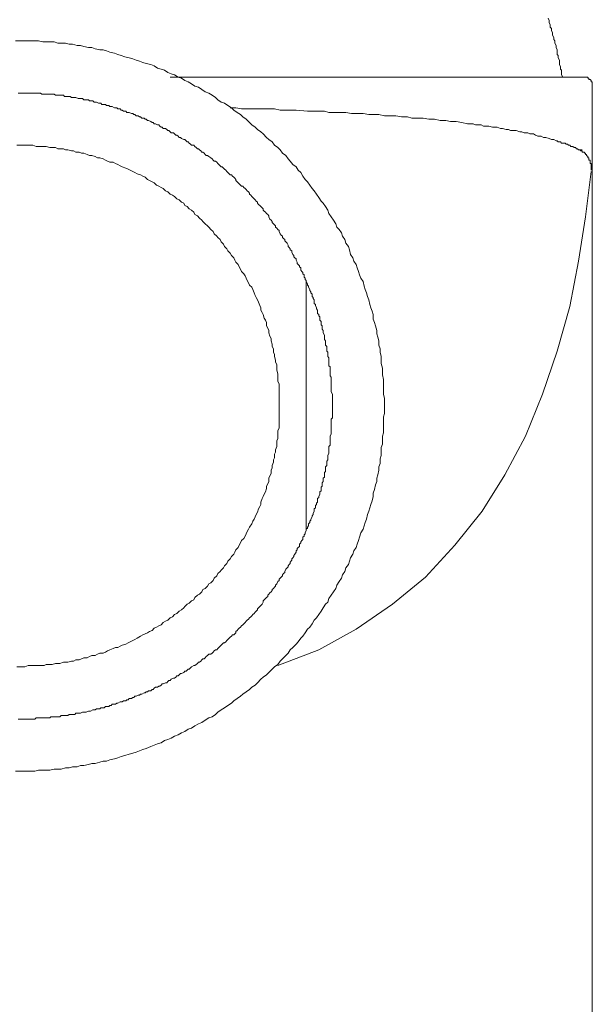
# Model space of a CAD drawing. Units: inches. Extents: x -319 to 823, y -318 to 496.
# Drawn here: x 215 to 237, y 180 to 218 of the extents above; entities that cross this region are included whole.
import ezdxf

# ---------------------------------------------------------------- set-up
doc = ezdxf.new("R2010")
doc.units = ezdxf.units.IN
doc.header["$MEASUREMENT"] = 0
doc.layers.add('图层 1', color=7, linetype='Continuous')

msp = doc.modelspace()

# ---------------------------------------------------------------- linework, layer by layer
at = {"layer": '图层 1', "color": 7, "lineweight": 9}
for points in [[(235.788, 215.436), (235.746, 215.526), (235.746, 215.612), (235.746, 215.699), (235.705, 215.744), (235.705, 215.83), (235.663, 215.92), (235.663, 216.005), (235.663, 216.093), (235.615, 216.18), (235.615, 216.268), (235.573, 216.313), (235.573, 216.396), (235.573, 216.488), (235.528, 216.574), (235.528, 216.659), (235.483, 216.747), (235.483, 216.839), (235.44, 216.882), (235.44, 216.965), (235.397, 217.052), (235.397, 217.142), (235.357, 217.23), (235.357, 217.313), (235.307, 217.36), (235.307, 217.448), (235.267, 217.536), (235.267, 217.621), (235.224, 217.711)], [(228.933, 202.804), (228.933, 202.937), (228.933, 203.072), (228.891, 203.242), (228.891, 203.378), (228.891, 203.503), (228.891, 203.678), (228.891, 203.809), (228.846, 203.987), (228.846, 204.117), (228.846, 204.245), (228.798, 204.42), (228.798, 204.553), (228.798, 204.686), (228.756, 204.861), (228.756, 204.991), (228.713, 205.122), (228.713, 205.295), (228.67, 205.43), (228.63, 205.56), (228.63, 205.69), (228.583, 205.866), (228.538, 205.998), (228.495, 206.129), (228.495, 206.304), (228.452, 206.434), (228.405, 206.565), (228.362, 206.695), (228.322, 206.873), (228.279, 207.003), (228.229, 207.133), (228.187, 207.264), (228.144, 207.394), (228.102, 207.572), (228.014, 207.702), (227.971, 207.832), (227.929, 207.963), (227.879, 208.095), (227.838, 208.226), (227.753, 208.356), (227.713, 208.486), (227.62, 208.619), (227.578, 208.794), (227.535, 208.927), (227.445, 209.053), (227.405, 209.188), (227.312, 209.316), (227.272, 209.451), (227.184, 209.581), (227.097, 209.666), (227.054, 209.799), (226.964, 209.929), (226.876, 210.062), (226.789, 210.192), (226.746, 210.323), (226.661, 210.458), (226.568, 210.586), (226.485, 210.671), (226.395, 210.806), (226.312, 210.934), (226.22, 211.069), (226.137, 211.154), (226.047, 211.285), (225.959, 211.415), (225.872, 211.503), (225.784, 211.633), (225.701, 211.763), (225.609, 211.854), (225.526, 211.986), (225.395, 212.072), (225.301, 212.202), (225.218, 212.29), (225.132, 212.422), (224.997, 212.508), (224.912, 212.64), (224.827, 212.73), (224.694, 212.816), (224.606, 212.946), (224.478, 213.038), (224.386, 213.119), (224.258, 213.256), (224.168, 213.339), (224.038, 213.427), (223.95, 213.51), (223.82, 213.605), (223.732, 213.688), (223.602, 213.816), (223.469, 213.908), (223.384, 213.996), (223.251, 214.081), (223.123, 214.171), (223.033, 214.259), (222.903, 214.344), (222.772, 214.432), (222.64, 214.474), (222.509, 214.562), (222.419, 214.652), (222.291, 214.74), (222.161, 214.825), (222.028, 214.868), (221.9, 214.958), (221.765, 215.048), (221.633, 215.088), (221.502, 215.176), (221.374, 215.261), (221.244, 215.304), (221.111, 215.394), (220.981, 215.436), (220.846, 215.526), (220.716, 215.569), (220.588, 215.612), (220.457, 215.699), (220.325, 215.744), (220.194, 215.785), (220.059, 215.875), (219.931, 215.92), (219.756, 215.962), (219.628, 216.005), (219.493, 216.048), (219.365, 216.093), (219.235, 216.135), (219.102, 216.18), (218.927, 216.223), (218.794, 216.268), (218.666, 216.313), (218.533, 216.353), (218.36, 216.396), (218.225, 216.443), (218.097, 216.488), (217.964, 216.488), (217.792, 216.531), (217.659, 216.574), (217.528, 216.574), (217.351, 216.616), (217.225, 216.659), (217.092, 216.659), (216.917, 216.702), (216.784, 216.702), (216.654, 216.747), (216.481, 216.747), (216.348, 216.747), (216.216, 216.792), (216.043, 216.792), (215.91, 216.792), (215.782, 216.792), (215.607, 216.839), (215.474, 216.839), (215.341, 216.839), (215.171, 216.839), (215.038, 216.839), (214.908, 216.839), (214.73, 216.839)], [(220.675, 215.436), (236.622, 215.436)], [(235.788, 215.436), (220.981, 215.436)], [(236.926, 215.128), (236.926, 215.176), (236.926, 215.221), (236.926, 215.261), (236.883, 215.261), (236.883, 215.304), (236.84, 215.349), (236.798, 215.349), (236.798, 215.394), (236.748, 215.394), (236.748, 215.436), (236.705, 215.436), (236.663, 215.436), (236.622, 215.436)], [(225.917, 207.612), (225.872, 207.657), (225.872, 207.702), (225.829, 207.745), (225.829, 207.832), (225.784, 207.875), (225.784, 207.92), (225.744, 207.963), (225.701, 208.008), (225.701, 208.095), (225.656, 208.14), (225.656, 208.181), (225.609, 208.226), (225.568, 208.271), (225.568, 208.313), (225.526, 208.399), (225.526, 208.446), (225.478, 208.486), (225.436, 208.529), (225.436, 208.574), (225.395, 208.619), (225.355, 208.704), (225.355, 208.749), (225.301, 208.794), (225.301, 208.837), (225.26, 208.877), (225.218, 208.927), (225.218, 208.967), (225.175, 209.053), (225.132, 209.1), (225.087, 209.143), (225.087, 209.188), (225.045, 209.233), (224.997, 209.273), (224.997, 209.316), (224.955, 209.361), (224.912, 209.403), (224.867, 209.493), (224.867, 209.538), (224.827, 209.581), (224.784, 209.621), (224.737, 209.666), (224.737, 209.711), (224.694, 209.754), (224.649, 209.799), (224.606, 209.844), (224.606, 209.884), (224.561, 209.929), (224.519, 209.972), (224.478, 210.062), (224.478, 210.105), (224.433, 210.15), (224.386, 210.192), (224.343, 210.237), (224.301, 210.28), (224.258, 210.323), (224.258, 210.368), (224.213, 210.41), (224.168, 210.458), (224.128, 210.498), (224.083, 210.538), (224.038, 210.586), (224.038, 210.631), (223.993, 210.671), (223.95, 210.718), (223.91, 210.761), (223.862, 210.806), (223.82, 210.846), (223.777, 210.891), (223.732, 210.934), (223.732, 210.979), (223.689, 211.022), (223.642, 211.069), (223.602, 211.109), (223.559, 211.154), (223.514, 211.195), (223.469, 211.242), (223.426, 211.242), (223.384, 211.285), (223.339, 211.327), (223.296, 211.375), (223.251, 211.415), (223.208, 211.458), (223.208, 211.503), (223.163, 211.548), (223.123, 211.59), (223.076, 211.633), (223.033, 211.681), (222.988, 211.681), (222.945, 211.723), (222.903, 211.763), (222.858, 211.811), (222.817, 211.854), (222.772, 211.896), (222.727, 211.939), (222.682, 211.986), (222.64, 211.986), (222.597, 212.029), (222.552, 212.072), (222.509, 212.117), (222.469, 212.162), (222.419, 212.202), (222.377, 212.202), (222.334, 212.244), (222.291, 212.29), (222.246, 212.335), (222.161, 212.38), (222.116, 212.422), (222.069, 212.422), (222.028, 212.467), (221.988, 212.508), (221.941, 212.55), (221.9, 212.55), (221.855, 212.598), (221.808, 212.64), (221.765, 212.683), (221.723, 212.683), (221.68, 212.73), (221.633, 212.771), (221.592, 212.816), (221.502, 212.816), (221.46, 212.856), (221.415, 212.901), (221.374, 212.946), (221.329, 212.946), (221.287, 212.991), (221.244, 213.038), (221.199, 213.038), (221.111, 213.079), (221.069, 213.119), (221.024, 213.119), (220.981, 213.164), (220.936, 213.204), (220.896, 213.204), (220.846, 213.256), (220.803, 213.297), (220.716, 213.297), (220.675, 213.339), (220.63, 213.387), (220.588, 213.387), (220.545, 213.427), (220.498, 213.467), (220.412, 213.467), (220.37, 213.51), (220.325, 213.51), (220.282, 213.555), (220.237, 213.605), (220.194, 213.605), (220.107, 213.645), (220.059, 213.645), (220.019, 213.688), (219.979, 213.688), (219.931, 213.733), (219.844, 213.775), (219.799, 213.775), (219.756, 213.816), (219.713, 213.816), (219.671, 213.863), (219.583, 213.863), (219.54, 213.908), (219.493, 213.908), (219.45, 213.951), (219.365, 213.951), (219.32, 213.996), (219.277, 213.996), (219.235, 214.038), (219.19, 214.038), (219.102, 214.081), (219.059, 214.081), (219.014, 214.081), (218.972, 214.124), (218.884, 214.124), (218.836, 214.171), (218.794, 214.171), (218.754, 214.214), (218.666, 214.214), (218.626, 214.259), (218.573, 214.259), (218.533, 214.259), (218.448, 214.304), (218.403, 214.304), (218.36, 214.304), (218.32, 214.344), (218.225, 214.344), (218.185, 214.387), (218.142, 214.387), (218.052, 214.387), (218.012, 214.432), (217.964, 214.432), (217.919, 214.432), (217.837, 214.474), (217.792, 214.474), (217.749, 214.474), (217.701, 214.522), (217.616, 214.522), (217.571, 214.522), (217.528, 214.562), (217.443, 214.562), (217.401, 214.562), (217.351, 214.562), (217.308, 214.609), (217.225, 214.609), (217.18, 214.609), (217.135, 214.609), (217.052, 214.652), (217.002, 214.652), (216.96, 214.652), (216.874, 214.652), (216.832, 214.692), (216.784, 214.692), (216.744, 214.692), (216.654, 214.692), (216.611, 214.692), (216.566, 214.74), (216.481, 214.74), (216.436, 214.74), (216.393, 214.74), (216.308, 214.74), (216.258, 214.74), (216.216, 214.782), (216.133, 214.782), (216.088, 214.782), (216.043, 214.782), (216, 214.782), (215.91, 214.782), (215.867, 214.782), (215.827, 214.782), (215.737, 214.782), (215.692, 214.825), (215.647, 214.825), (215.564, 214.825), (215.519, 214.825), (215.474, 214.825), (215.391, 214.825), (215.341, 214.825), (215.299, 214.825), (215.216, 214.825), (215.171, 214.825), (215.126, 214.825), (215.038, 214.825), (214.991, 214.825), (214.95, 214.825), (214.908, 214.825), (214.822, 214.825)], [(236.926, 215.128), (236.926, 104.735)], [(222.988, 214.259), (223.208, 214.259), (223.426, 214.214), (223.602, 214.214), (223.82, 214.214), (224.038, 214.214), (224.258, 214.214), (224.478, 214.214), (224.694, 214.214), (224.912, 214.171), (225.087, 214.171), (225.301, 214.171), (225.526, 214.171), (225.959, 214.124), (226.395, 214.124), (226.621, 214.124), (226.789, 214.081), (227.009, 214.081), (227.227, 214.081), (227.445, 214.081), (227.663, 214.038), (227.879, 214.038), (228.102, 214.038), (228.322, 213.996), (228.495, 213.996), (228.713, 213.996), (228.933, 213.951), (229.144, 213.951), (229.369, 213.951), (229.587, 213.908), (229.808, 213.908), (229.981, 213.863), (230.199, 213.863), (230.414, 213.863), (230.637, 213.816), (230.855, 213.816), (231.075, 213.775), (231.291, 213.775), (231.464, 213.733), (231.682, 213.733), (231.902, 213.688), (232.123, 213.645), (232.208, 213.645), (232.338, 213.645), (232.431, 213.605), (232.556, 213.605), (232.644, 213.605), (232.734, 213.555), (232.862, 213.555), (232.947, 213.555), (233.085, 213.51), (233.168, 213.51), (233.258, 213.51), (233.388, 213.467), (233.473, 213.467), (233.606, 213.427), (233.696, 213.427), (233.779, 213.387), (233.912, 213.387), (233.999, 213.387), (234.13, 213.339), (234.217, 213.339), (234.305, 213.297), (234.44, 213.297), (234.521, 213.256), (234.656, 213.256), (234.743, 213.204), (234.829, 213.164), (234.961, 213.164), (235.049, 213.119), (235.134, 213.119), (235.267, 213.079), (235.357, 213.038), (235.397, 213.038), (235.44, 213.038), (235.528, 212.991), (235.573, 212.991), (235.615, 212.946), (235.663, 212.946), (235.705, 212.946), (235.746, 212.901), (235.831, 212.901), (235.878, 212.901), (235.923, 212.856), (235.966, 212.856), (236.011, 212.816), (236.054, 212.816), (236.094, 212.771), (236.182, 212.771), (236.232, 212.73), (236.274, 212.73), (236.314, 212.683), (236.357, 212.683), (236.4, 212.64), (236.447, 212.64)], [(224.867, 202.804), (224.867, 202.892), (224.867, 202.982), (224.867, 203.112), (224.867, 203.2), (224.867, 203.328), (224.867, 203.42), (224.867, 203.503), (224.867, 203.636), (224.827, 203.728), (224.827, 203.854), (224.827, 203.942), (224.827, 204.029), (224.784, 204.162), (224.784, 204.245), (224.784, 204.378), (224.737, 204.47), (224.737, 204.553), (224.694, 204.686), (224.694, 204.773), (224.649, 204.861), (224.649, 204.991), (224.606, 205.081), (224.606, 205.164), (224.561, 205.295), (224.561, 205.387), (224.519, 205.47), (224.478, 205.603), (224.478, 205.69), (224.433, 205.778), (224.386, 205.866), (224.386, 205.998), (224.343, 206.086), (224.301, 206.169), (224.258, 206.304), (224.213, 206.387), (224.168, 206.477), (224.168, 206.565), (224.128, 206.655), (224.083, 206.783), (224.038, 206.873), (223.993, 206.956), (223.95, 207.043), (223.91, 207.133), (223.862, 207.264), (223.82, 207.351), (223.732, 207.439), (223.689, 207.524), (223.642, 207.612), (223.602, 207.702), (223.559, 207.787), (223.514, 207.875), (223.426, 207.963), (223.384, 208.05), (223.339, 208.14), (223.296, 208.226), (223.208, 208.313), (223.163, 208.399), (223.123, 208.486), (223.033, 208.574), (222.988, 208.662), (222.903, 208.749), (222.858, 208.837), (222.772, 208.927), (222.727, 209.012), (222.64, 209.1), (222.597, 209.188), (222.509, 209.273), (222.469, 209.316), (222.377, 209.403), (222.334, 209.493), (222.246, 209.581), (222.161, 209.666), (222.116, 209.711), (222.028, 209.799), (221.941, 209.884), (221.9, 209.929), (221.808, 210.017), (221.723, 210.105), (221.633, 210.15), (221.592, 210.237), (221.502, 210.323), (221.415, 210.368), (221.329, 210.458), (221.244, 210.498), (221.199, 210.586), (221.111, 210.631), (221.024, 210.718), (220.936, 210.761), (220.846, 210.846), (220.763, 210.891), (220.675, 210.934), (220.588, 211.022), (220.498, 211.069), (220.412, 211.154), (220.325, 211.195), (220.237, 211.242), (220.152, 211.285), (220.059, 211.375), (219.979, 211.415), (219.886, 211.458), (219.799, 211.503), (219.713, 211.59), (219.628, 211.633), (219.54, 211.681), (219.408, 211.723), (219.32, 211.763), (219.235, 211.811), (219.142, 211.854), (219.059, 211.896), (218.972, 211.939), (218.836, 211.986), (218.754, 212.029), (218.666, 212.072), (218.573, 212.117), (218.488, 212.162), (218.36, 212.162), (218.268, 212.202), (218.185, 212.244), (218.097, 212.29), (217.964, 212.335), (217.877, 212.335), (217.792, 212.38), (217.659, 212.422), (217.571, 212.422), (217.483, 212.467), (217.351, 212.508), (217.265, 212.508), (217.18, 212.55), (217.052, 212.55), (216.96, 212.598), (216.874, 212.598), (216.744, 212.64), (216.654, 212.64), (216.566, 212.683), (216.436, 212.683), (216.348, 212.683), (216.258, 212.73), (216.133, 212.73), (216.043, 212.73), (215.91, 212.771), (215.827, 212.771), (215.737, 212.771), (215.607, 212.771), (215.519, 212.771), (215.391, 212.816), (215.299, 212.816), (215.216, 212.816), (215.083, 212.816), (214.991, 212.816), (214.908, 212.816), (214.775, 212.816)], [(236.883, 211.854), (236.883, 211.896), (236.883, 211.939), (236.883, 211.986), (236.883, 212.029), (236.883, 212.072), (236.883, 212.117), (236.84, 212.117), (236.84, 212.162), (236.84, 212.202), (236.84, 212.244), (236.798, 212.244), (236.798, 212.29), (236.798, 212.335), (236.748, 212.335), (236.748, 212.38), (236.705, 212.422), (236.705, 212.467), (236.663, 212.467), (236.663, 212.508), (236.622, 212.508), (236.622, 212.55), (236.58, 212.55), (236.532, 212.55), (236.532, 212.598), (236.49, 212.598), (236.447, 212.64)], [(236.447, 212.64), (236.532, 212.64)], [(236.883, 211.811), (236.663, 210.062)], [(236.663, 210.062), (236.4, 208.356)], [(236.4, 208.356), (236.054, 206.612)], [(225.917, 207.612), (225.917, 198.001)], [(225.917, 198.001), (225.917, 198.044), (225.959, 198.084), (225.959, 198.129), (226.004, 198.172), (226.004, 198.259), (226.047, 198.304), (226.047, 198.352), (226.092, 198.392), (226.092, 198.432), (226.137, 198.522), (226.137, 198.565), (226.177, 198.612), (226.177, 198.655), (226.22, 198.74), (226.22, 198.783), (226.22, 198.828), (226.267, 198.873), (226.267, 198.961), (226.312, 199.001), (226.312, 199.048), (226.353, 199.091), (226.353, 199.176), (226.353, 199.221), (226.395, 199.269), (226.395, 199.309), (226.443, 199.397), (226.443, 199.437), (226.443, 199.484), (226.485, 199.527), (226.485, 199.617), (226.485, 199.657), (226.528, 199.702), (226.528, 199.79), (226.528, 199.835), (226.568, 199.878), (226.568, 199.923), (226.568, 200.008), (226.621, 200.053), (226.621, 200.096), (226.621, 200.183), (226.621, 200.226), (226.661, 200.271), (226.661, 200.316), (226.661, 200.401), (226.661, 200.444), (226.703, 200.491), (226.703, 200.574), (226.703, 200.619), (226.703, 200.664), (226.746, 200.709), (226.746, 200.795), (226.746, 200.84), (226.746, 200.882), (226.789, 200.97), (226.789, 201.015), (226.789, 201.058), (226.789, 201.141), (226.789, 201.188), (226.789, 201.233), (226.836, 201.278), (226.836, 201.366), (226.836, 201.408), (226.836, 201.449), (226.836, 201.536), (226.836, 201.584), (226.836, 201.626), (226.876, 201.714), (226.876, 201.757), (226.876, 201.799), (226.876, 201.887), (226.876, 201.932), (226.876, 201.977), (226.876, 202.06), (226.876, 202.105), (226.876, 202.155), (226.876, 202.195), (226.876, 202.285), (226.921, 202.325), (226.921, 202.366), (226.921, 202.461), (226.921, 202.503), (226.921, 202.543), (226.921, 202.631), (226.921, 202.674), (226.921, 202.716), (226.921, 202.804), (226.921, 202.852), (226.921, 202.892), (226.921, 202.982), (226.921, 203.024), (226.921, 203.072), (226.921, 203.152), (226.921, 203.2), (226.921, 203.242), (226.876, 203.328), (226.876, 203.378), (226.876, 203.42), (226.876, 203.46), (226.876, 203.551), (226.876, 203.593), (226.876, 203.636), (226.876, 203.728), (226.876, 203.769), (226.876, 203.809), (226.876, 203.899), (226.836, 203.942), (226.836, 203.987), (226.836, 204.074), (226.836, 204.117), (226.836, 204.162), (226.836, 204.245), (226.836, 204.295), (226.789, 204.337), (226.789, 204.378), (226.789, 204.47), (226.789, 204.513), (226.789, 204.553), (226.789, 204.645), (226.746, 204.686), (226.746, 204.728), (226.746, 204.818), (226.746, 204.861), (226.703, 204.901), (226.703, 204.944), (226.703, 205.034), (226.703, 205.081), (226.661, 205.122), (226.661, 205.209), (226.661, 205.252), (226.661, 205.295), (226.621, 205.342), (226.621, 205.43), (226.621, 205.47), (226.621, 205.513), (226.568, 205.603), (226.568, 205.645), (226.568, 205.69), (226.528, 205.738), (226.528, 205.821), (226.528, 205.866), (226.485, 205.911), (226.485, 205.998), (226.485, 206.041), (226.443, 206.086), (226.443, 206.129), (226.443, 206.219), (226.395, 206.259), (226.395, 206.304), (226.353, 206.347), (226.353, 206.434), (226.353, 206.477), (226.312, 206.522), (226.312, 206.565), (226.267, 206.655), (226.267, 206.695), (226.22, 206.735), (226.22, 206.783), (226.22, 206.873), (226.177, 206.915), (226.177, 206.956), (226.137, 207.003), (226.137, 207.086), (226.092, 207.133), (226.092, 207.178), (226.047, 207.223), (226.047, 207.264), (226.004, 207.351), (226.004, 207.394), (225.959, 207.439), (225.959, 207.482), (225.917, 207.572), (225.917, 207.612)], [(236.054, 206.612), (235.573, 204.901)], [(235.573, 204.901), (235.004, 203.242)], [(235.004, 203.242), (234.35, 201.626)], [(214.73, 188.734), (214.908, 188.734), (215.038, 188.734), (215.171, 188.734), (215.341, 188.734), (215.474, 188.734), (215.607, 188.776), (215.782, 188.776), (215.91, 188.776), (216.043, 188.776), (216.216, 188.821), (216.348, 188.821), (216.481, 188.821), (216.654, 188.864), (216.784, 188.864), (216.917, 188.907), (217.092, 188.907), (217.225, 188.952), (217.351, 188.952), (217.528, 188.997), (217.659, 189.039), (217.792, 189.039), (217.964, 189.084), (218.097, 189.125), (218.225, 189.125), (218.36, 189.17), (218.533, 189.215), (218.666, 189.257), (218.794, 189.3), (218.927, 189.343), (219.102, 189.392), (219.235, 189.433), (219.365, 189.473), (219.493, 189.518), (219.628, 189.565), (219.756, 189.608), (219.931, 189.693), (220.059, 189.736), (220.194, 189.783), (220.325, 189.824), (220.457, 189.914), (220.588, 189.959), (220.716, 190.001), (220.846, 190.087), (220.981, 190.132), (221.111, 190.217), (221.244, 190.262), (221.374, 190.35), (221.502, 190.395), (221.633, 190.482), (221.765, 190.565), (221.9, 190.61), (222.028, 190.7), (222.161, 190.786), (222.291, 190.831), (222.419, 190.916), (222.509, 191.008), (222.64, 191.094), (222.772, 191.179), (222.903, 191.267), (223.033, 191.354), (223.123, 191.442), (223.251, 191.53), (223.384, 191.62), (223.469, 191.705), (223.602, 191.79), (223.732, 191.88), (223.82, 191.968), (223.95, 192.051), (224.038, 192.139), (224.168, 192.274), (224.258, 192.359), (224.386, 192.447), (224.478, 192.537), (224.606, 192.667), (224.694, 192.755), (224.827, 192.84), (224.912, 192.973), (224.997, 193.06), (225.132, 193.191), (225.218, 193.276), (225.301, 193.411), (225.395, 193.496), (225.526, 193.629), (225.609, 193.714), (225.701, 193.85), (225.784, 193.935), (225.872, 194.063), (225.959, 194.195), (226.047, 194.281), (226.137, 194.411), (226.22, 194.546), (226.312, 194.634), (226.395, 194.769), (226.485, 194.897), (226.568, 195.025), (226.661, 195.158), (226.746, 195.245), (226.789, 195.376), (226.876, 195.506), (226.964, 195.634), (227.054, 195.771), (227.097, 195.899), (227.184, 196.034), (227.272, 196.165), (227.312, 196.293), (227.405, 196.423), (227.445, 196.556), (227.535, 196.688), (227.578, 196.816), (227.62, 196.949), (227.713, 197.082), (227.753, 197.212), (227.838, 197.342), (227.879, 197.475), (227.929, 197.608), (227.971, 197.736), (228.014, 197.911), (228.102, 198.044), (228.144, 198.172), (228.187, 198.304), (228.229, 198.432), (228.279, 198.612), (228.322, 198.74), (228.362, 198.873), (228.405, 199.001), (228.452, 199.134), (228.495, 199.309), (228.495, 199.437), (228.538, 199.574), (228.583, 199.747), (228.63, 199.878), (228.63, 200.008), (228.67, 200.141), (228.713, 200.316), (228.713, 200.444), (228.756, 200.574), (228.756, 200.75), (228.798, 200.882), (228.798, 201.015), (228.798, 201.188), (228.846, 201.318), (228.846, 201.449), (228.846, 201.626), (228.891, 201.757), (228.891, 201.887), (228.891, 202.06), (228.891, 202.195), (228.891, 202.366), (228.933, 202.503), (228.933, 202.631), (228.933, 202.804), (228.933, 202.804)], [(214.775, 192.755), (214.908, 192.755), (214.991, 192.755), (215.083, 192.755), (215.216, 192.797), (215.299, 192.797), (215.391, 192.797), (215.519, 192.797), (215.607, 192.797), (215.737, 192.797), (215.827, 192.797), (215.91, 192.84), (216.043, 192.84), (216.133, 192.84), (216.258, 192.885), (216.348, 192.885), (216.436, 192.885), (216.566, 192.928), (216.654, 192.928), (216.744, 192.928), (216.874, 192.973), (216.96, 192.973), (217.052, 193.015), (217.18, 193.015), (217.265, 193.06), (217.351, 193.103), (217.483, 193.103), (217.571, 193.146), (217.659, 193.191), (217.792, 193.191), (217.877, 193.236), (217.964, 193.276), (218.097, 193.276), (218.185, 193.319), (218.268, 193.368), (218.36, 193.411), (218.488, 193.454), (218.573, 193.496), (218.666, 193.496), (218.754, 193.544), (218.836, 193.584), (218.972, 193.629), (219.059, 193.674), (219.142, 193.714), (219.235, 193.759), (219.32, 193.8), (219.408, 193.85), (219.54, 193.935), (219.628, 193.977), (219.713, 194.022), (219.799, 194.063), (219.886, 194.108), (219.979, 194.153), (220.059, 194.24), (220.152, 194.281), (220.237, 194.328), (220.325, 194.368), (220.412, 194.461), (220.498, 194.504), (220.588, 194.546), (220.675, 194.634), (220.763, 194.676), (220.846, 194.769), (220.936, 194.809), (221.024, 194.897), (221.111, 194.94), (221.199, 195.025), (221.244, 195.067), (221.329, 195.158), (221.415, 195.203), (221.502, 195.288), (221.592, 195.33), (221.633, 195.421), (221.723, 195.506), (221.808, 195.551), (221.9, 195.634), (221.941, 195.729), (222.028, 195.771), (222.116, 195.857), (222.161, 195.944), (222.246, 195.987), (222.334, 196.075), (222.377, 196.165), (222.469, 196.248), (222.509, 196.338), (222.597, 196.423), (222.64, 196.47), (222.727, 196.556), (222.772, 196.641), (222.858, 196.731), (222.903, 196.816), (222.988, 196.906), (223.033, 196.994), (223.123, 197.082), (223.163, 197.167), (223.208, 197.255), (223.296, 197.342), (223.339, 197.432), (223.384, 197.518), (223.426, 197.608), (223.514, 197.693), (223.559, 197.778), (223.602, 197.866), (223.642, 197.954), (223.689, 198.044), (223.732, 198.129), (223.82, 198.259), (223.862, 198.352), (223.91, 198.432), (223.95, 198.522), (223.993, 198.612), (224.038, 198.7), (224.083, 198.828), (224.128, 198.92), (224.168, 199.001), (224.168, 199.091), (224.213, 199.221), (224.258, 199.309), (224.301, 199.397), (224.343, 199.484), (224.386, 199.617), (224.386, 199.702), (224.433, 199.79), (224.478, 199.878), (224.478, 200.008), (224.519, 200.096), (224.561, 200.183), (224.561, 200.316), (224.606, 200.401), (224.606, 200.491), (224.649, 200.619), (224.649, 200.709), (224.694, 200.795), (224.694, 200.93), (224.737, 201.015), (224.737, 201.1), (224.784, 201.233), (224.784, 201.318), (224.784, 201.449), (224.827, 201.536), (224.827, 201.626), (224.827, 201.757), (224.827, 201.847), (224.867, 201.932), (224.867, 202.06), (224.867, 202.155), (224.867, 202.285), (224.867, 202.366), (224.867, 202.461), (224.867, 202.584), (224.867, 202.674), (224.867, 202.804), (224.867, 202.804)], [(234.35, 201.626), (233.563, 200.141)], [(233.563, 200.141), (232.691, 198.74)], [(232.691, 198.74), (231.639, 197.432)], [(214.822, 190.743), (214.908, 190.743), (214.95, 190.743), (214.991, 190.743), (215.038, 190.743), (215.126, 190.743), (215.171, 190.743), (215.216, 190.743), (215.299, 190.743), (215.341, 190.743), (215.391, 190.743), (215.474, 190.743), (215.519, 190.786), (215.564, 190.786), (215.647, 190.786), (215.692, 190.786), (215.737, 190.786), (215.827, 190.786), (215.867, 190.786), (215.91, 190.786), (216, 190.786), (216.043, 190.786), (216.088, 190.831), (216.133, 190.831), (216.216, 190.831), (216.258, 190.831), (216.308, 190.831), (216.393, 190.831), (216.436, 190.831), (216.481, 190.873), (216.566, 190.873), (216.611, 190.873), (216.654, 190.873), (216.744, 190.873), (216.784, 190.916), (216.832, 190.916), (216.874, 190.916), (216.96, 190.916), (217.002, 190.916), (217.052, 190.963), (217.135, 190.963), (217.18, 190.963), (217.225, 190.963), (217.308, 191.008), (217.351, 191.008), (217.401, 191.008), (217.443, 191.008), (217.528, 191.049), (217.571, 191.049), (217.616, 191.049), (217.701, 191.094), (217.749, 191.094), (217.792, 191.094), (217.837, 191.134), (217.919, 191.134), (217.964, 191.134), (218.012, 191.179), (218.052, 191.179), (218.142, 191.179), (218.185, 191.224), (218.225, 191.224), (218.32, 191.224), (218.36, 191.267), (218.403, 191.267), (218.448, 191.314), (218.533, 191.314), (218.573, 191.314), (218.626, 191.354), (218.666, 191.354), (218.754, 191.402), (218.794, 191.402), (218.836, 191.402), (218.884, 191.442), (218.972, 191.442), (219.014, 191.482), (219.059, 191.482), (219.102, 191.53), (219.19, 191.53), (219.235, 191.577), (219.277, 191.577), (219.32, 191.62), (219.365, 191.62), (219.45, 191.66), (219.493, 191.66), (219.54, 191.705), (219.583, 191.705), (219.671, 191.75), (219.713, 191.75), (219.756, 191.79), (219.799, 191.79), (219.844, 191.831), (219.931, 191.831), (219.979, 191.88), (220.019, 191.88), (220.059, 191.925), (220.107, 191.968), (220.194, 191.968), (220.237, 192.011), (220.282, 192.011), (220.325, 192.051), (220.37, 192.096), (220.412, 192.096), (220.498, 192.139), (220.545, 192.139), (220.588, 192.188), (220.63, 192.231), (220.675, 192.231), (220.716, 192.274), (220.803, 192.319), (220.846, 192.319), (220.896, 192.359), (220.936, 192.402), (220.981, 192.402), (221.024, 192.447), (221.069, 192.494), (221.111, 192.494), (221.199, 192.537), (221.244, 192.579), (221.287, 192.579), (221.329, 192.624), (221.374, 192.667), (221.415, 192.667), (221.46, 192.707), (221.502, 192.755), (221.592, 192.797), (221.633, 192.797), (221.68, 192.84), (221.723, 192.885), (221.765, 192.928), (221.808, 192.928), (221.855, 192.973), (221.9, 193.015), (221.941, 193.06), (221.988, 193.06), (222.028, 193.103), (222.069, 193.146), (222.116, 193.191), (222.161, 193.236), (222.246, 193.236), (222.291, 193.276), (222.334, 193.319), (222.377, 193.368), (222.419, 193.411), (222.469, 193.411), (222.509, 193.454), (222.552, 193.496), (222.597, 193.544), (222.64, 193.584), (222.682, 193.629), (222.727, 193.674), (222.772, 193.674), (222.817, 193.714), (222.858, 193.759), (222.903, 193.8), (222.945, 193.85), (222.988, 193.892), (223.033, 193.935), (223.076, 193.977), (223.123, 193.977), (223.163, 194.022), (223.208, 194.063), (223.208, 194.108), (223.251, 194.153), (223.296, 194.195), (223.339, 194.24), (223.384, 194.281), (223.426, 194.328), (223.469, 194.368), (223.514, 194.411), (223.559, 194.461), (223.602, 194.504), (223.642, 194.546), (223.689, 194.586), (223.732, 194.634), (223.777, 194.676), (223.82, 194.717), (223.862, 194.769), (223.91, 194.809), (223.95, 194.852), (223.993, 194.897), (224.038, 194.94), (224.038, 194.982), (224.083, 195.025), (224.128, 195.067), (224.168, 195.117), (224.213, 195.158), (224.258, 195.245), (224.258, 195.288), (224.301, 195.33), (224.343, 195.376), (224.386, 195.421), (224.433, 195.463), (224.433, 195.506), (224.478, 195.551), (224.519, 195.594), (224.561, 195.634), (224.606, 195.684), (224.606, 195.729), (224.649, 195.771), (224.694, 195.814), (224.737, 195.857), (224.737, 195.899), (224.784, 195.944), (224.827, 196.034), (224.867, 196.075), (224.867, 196.12), (224.912, 196.165), (224.955, 196.207), (224.997, 196.248), (224.997, 196.293), (225.045, 196.338), (225.087, 196.383), (225.087, 196.423), (225.132, 196.511), (225.175, 196.556), (225.218, 196.598), (225.218, 196.641), (225.26, 196.688), (225.301, 196.731), (225.301, 196.774), (225.355, 196.861), (225.355, 196.906), (225.395, 196.949), (225.436, 196.994), (225.436, 197.037), (225.478, 197.082), (225.526, 197.167), (225.526, 197.212), (225.568, 197.255), (225.568, 197.3), (225.609, 197.342), (225.656, 197.387), (225.656, 197.475), (225.701, 197.518), (225.701, 197.56), (225.744, 197.608), (225.784, 197.648), (225.784, 197.736), (225.829, 197.778), (225.829, 197.826), (225.872, 197.866), (225.872, 197.911), (225.917, 198.001)], [(231.639, 197.432), (230.507, 196.207)], [(230.507, 196.207), (229.239, 195.158)], [(229.239, 195.158), (227.838, 194.195)], [(227.838, 194.195), (226.395, 193.411)], [(226.395, 193.411), (224.827, 192.797)]]:
    msp.add_lwpolyline(points, dxfattribs=at)

doc.saveas('drawing.dxf')
